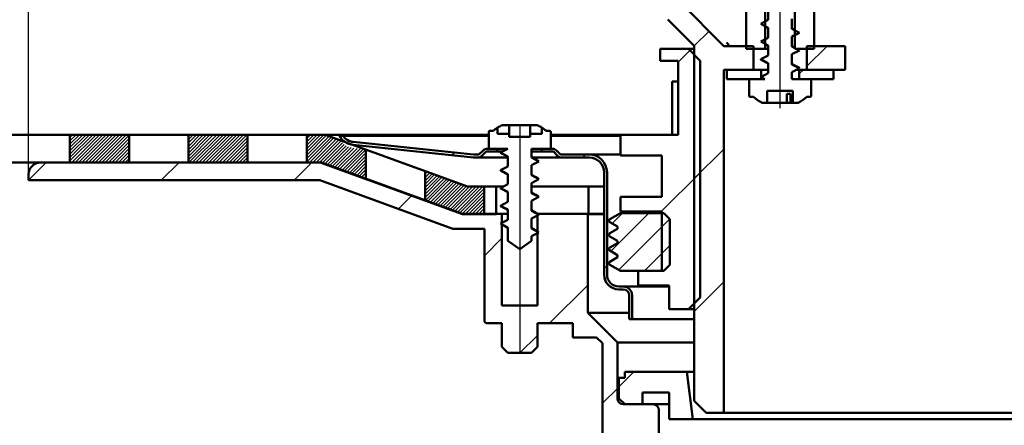
# Model space of a CAD drawing. Units: millimetres. Extents: x -169 to 360, y -113 to 400.
# Drawn here: x -69 to 98, y 83 to 151 of the extents above; entities that cross this region are included whole.
import ezdxf
from ezdxf.lldxf.tags import DXFTag

# ---------------------------------------------------------------- set-up
doc = ezdxf.new("R2010")
doc.units = ezdxf.units.MM
doc.header["$LTSCALE"] = 2
for name, color, linetype in [('LC-001-002-----0', 2, 'DASHDOT'), ('LC-002-100-D00-0', 1, 'ByBlock'), ('LC-003-003-----0', 2, 'ByBlock'), ('LC-004-005-----0', 2, 'ByBlock'), ('LC-005-003-MTH-0', 2, 'ByBlock')]:
    doc.layers.add(name, color=color, linetype=linetype)
doc.styles.add('LCTX15-400-0-0pDIN-Schrift', font='STANDARD', dxfattribs={"width": 0.8, "oblique": 15, "height": 2.5})
tags = doc.linetypes.add('DASHDOT', pattern=[7.5, 5, -1.25, 0, -1.25]).pattern_tags.tags
tags[10:11] = [DXFTag(74, 4), DXFTag(75, 0), DXFTag(340, '0'), DXFTag(46, 1.0), DXFTag(50, 0.0), DXFTag(44, 0.0), DXFTag(45, 0.0)]
tags[8:9] = [DXFTag(74, 4), DXFTag(75, 0), DXFTag(340, '0'), DXFTag(46, 1.0), DXFTag(50, 0.0), DXFTag(44, 0.0), DXFTag(45, 0.0)]
tags[6:7] = [DXFTag(74, 4), DXFTag(75, 0), DXFTag(340, '0'), DXFTag(46, 1.0), DXFTag(50, 0.0), DXFTag(44, 0.0), DXFTag(45, 0.0)]
tags[4:5] = [DXFTag(74, 4), DXFTag(75, 0), DXFTag(340, '0'), DXFTag(46, 1.0), DXFTag(50, 0.0), DXFTag(44, 0.0), DXFTag(45, 0.0)]
doc.dimstyles.new('LC-DIM-L-0140-02-02', dxfattribs={"dimscale": 2, "dimtxt": 14, "dimasz": 14, "dimexe": 1.8, "dimexo": 0, "dimgap": 1.5, "dimtad": 1, "dimtxsty": 'LCTX15-400-0-0pDIN-Schrift', "dimcen": 0, "dimclrd": 2, "dimclre": 2, "dimclrt": 2, "dimazin": 2, "dimtfac": 0.71, "dimtdec": 4, "dimtofl": 0, "dimtmove": 0, "dimatfit": 1, "dimfxl": 1, "dimtolj": 1, "dimtzin": 0, "dimarcsym": 0})

# ---------------------------------------------------------------- blocks, each defined once
blk = doc.blocks.new('POLY1')
at = {"layer": 'LC-002-100-D00-0', "color": 7, "lineweight": 50}
for p, q in [((12.890248, 119.490187), (12.890248, 119.490187)), ((12.890248, 119.490187), (13.130148, 119.364055)), ((13.130148, 119.364055), (13.130148, 119.364055)), ((13.130148, 119.364055), (13.493995, 119.172755)), ((13.493995, 119.172755), (13.493995, 119.172755)), ((13.493995, 119.172755), (13.857011, 118.967487)), ((13.857011, 118.967487), (13.857011, 118.967487)), ((13.857011, 118.967487), (13.980675, 118.89756))]:
    blk.add_line(p, q, dxfattribs=at)
blk = doc.blocks.new('POLY2')
at = {"layer": 'LC-002-100-D00-0', "color": 7, "lineweight": 50}
for p, q in [((18.12581, 118.812547), (17.980675, 118.895)), ((18.478586, 118.61213), (18.12581, 118.812547)), ((18.12581, 118.812547), (18.12581, 118.812547)), ((18.841824, 118.413975), (18.478586, 118.61213)), ((18.478586, 118.61213), (18.478586, 118.61213)), ((19.055622, 118.297343), (18.841824, 118.413975)), ((18.841824, 118.413975), (18.841824, 118.413975)), ((19.055622, 118.297343), (19.055622, 118.297343))]:
    blk.add_line(p, q, dxfattribs=at)
blk = doc.blocks.new('POLY3')
at = {"layer": 'LC-002-100-D00-0', "color": 7, "lineweight": 50}
for p, q in [((12.890248, 122.490187), (12.890248, 122.490187)), ((12.890248, 122.490187), (13.130148, 122.364055)), ((13.130148, 122.364055), (13.130148, 122.364055)), ((13.130148, 122.364055), (13.493995, 122.172755)), ((13.493995, 122.172755), (13.493995, 122.172755)), ((13.493995, 122.172755), (13.857011, 121.967487)), ((13.857011, 121.967487), (13.857011, 121.967487)), ((13.857011, 121.967487), (13.980675, 121.89756))]:
    blk.add_line(p, q, dxfattribs=at)
blk = doc.blocks.new('POLY4')
at = {"layer": 'LC-002-100-D00-0', "color": 7, "lineweight": 50}
for p, q in [((12.890248, 125.490187), (12.890248, 125.490187)), ((12.890248, 125.490187), (13.130148, 125.364055)), ((13.130148, 125.364055), (13.130148, 125.364055)), ((13.130148, 125.364055), (13.493995, 125.172755)), ((13.493995, 125.172755), (13.493995, 125.172755)), ((13.493995, 125.172755), (13.857011, 124.967487)), ((13.857011, 124.967487), (13.857011, 124.967487)), ((13.857011, 124.967487), (13.980675, 124.89756))]:
    blk.add_line(p, q, dxfattribs=at)
blk = doc.blocks.new('POLY5')
at = {"layer": 'LC-002-100-D00-0', "color": 7, "lineweight": 50}
for p, q in [((13.177983, 116.336399), (13.177983, 116.336399)), ((13.177983, 116.336399), (13.32191, 116.260495)), ((13.32191, 116.260495), (13.32191, 116.260495)), ((13.32191, 116.260495), (13.589772, 116.11923)), ((13.589772, 116.11923), (13.589772, 116.11923)), ((13.589772, 116.11923), (13.857022, 115.96768)), ((13.857022, 115.96768), (13.857022, 115.96768)), ((13.857022, 115.96768), (13.980675, 115.89756))]:
    blk.add_line(p, q, dxfattribs=at)
blk = doc.blocks.new('POLY6')
at = {"layer": 'LC-002-100-D00-0', "color": 7, "lineweight": 50}
for p, q in [((18.125628, 115.812507), (17.980675, 115.895)), ((18.39501, 115.659203), (18.125628, 115.812507)), ((18.125628, 115.812507), (18.125628, 115.812507)), ((18.672391, 115.507628), (18.39501, 115.659203)), ((18.39501, 115.659203), (18.39501, 115.659203)), ((18.800514, 115.437615), (18.672391, 115.507628)), ((18.672391, 115.507628), (18.672391, 115.507628)), ((18.800514, 115.437615), (18.800514, 115.437615))]:
    blk.add_line(p, q, dxfattribs=at)
blk = doc.blocks.new('POLY7')
at = {"layer": 'LC-002-100-D00-0', "color": 7, "lineweight": 50}
for p, q in [((18.12581, 124.812547), (17.980675, 124.895)), ((18.478586, 124.61213), (18.12581, 124.812547)), ((18.12581, 124.812547), (18.12581, 124.812547)), ((18.841824, 124.413975), (18.478586, 124.61213)), ((18.478586, 124.61213), (18.478586, 124.61213)), ((19.055622, 124.297343), (18.841824, 124.413975)), ((18.841824, 124.413975), (18.841824, 124.413975)), ((19.055622, 124.297343), (19.055622, 124.297343))]:
    blk.add_line(p, q, dxfattribs=at)
blk = doc.blocks.new('POLY8')
at = {"layer": 'LC-002-100-D00-0', "color": 7, "lineweight": 50}
for p, q in [((12.890248, 128.490187), (12.890248, 128.490187)), ((12.890248, 128.490187), (13.130148, 128.364055)), ((13.130148, 128.364055), (13.130148, 128.364055)), ((13.130148, 128.364055), (13.493995, 128.172755)), ((13.493995, 128.172755), (13.493995, 128.172755)), ((13.493995, 128.172755), (13.857011, 127.967487)), ((13.857011, 127.967487), (13.857011, 127.967487)), ((13.857011, 127.967487), (13.980675, 127.89756))]:
    blk.add_line(p, q, dxfattribs=at)
blk = doc.blocks.new('POLY9')
at = {"layer": 'LC-002-100-D00-0', "color": 7, "lineweight": 50}
for p, q in [((18.12581, 121.812547), (17.980675, 121.895)), ((18.478586, 121.61213), (18.12581, 121.812547)), ((18.12581, 121.812547), (18.12581, 121.812547)), ((18.841824, 121.413975), (18.478586, 121.61213)), ((18.478586, 121.61213), (18.478586, 121.61213)), ((19.055622, 121.297343), (18.841824, 121.413975)), ((18.841824, 121.413975), (18.841824, 121.413975)), ((19.055622, 121.297343), (19.055622, 121.297343))]:
    blk.add_line(p, q, dxfattribs=at)
blk = doc.blocks.new('POLY10')
at = {"layer": 'LC-002-100-D00-0', "color": 7, "lineweight": 50}
for p, q in [((18.12581, 127.812547), (17.980675, 127.895)), ((18.478586, 127.61213), (18.12581, 127.812547)), ((18.12581, 127.812547), (18.12581, 127.812547)), ((18.841824, 127.413975), (18.478586, 127.61213)), ((18.478586, 127.61213), (18.478586, 127.61213)), ((19.055622, 127.297343), (18.841824, 127.413975)), ((18.841824, 127.413975), (18.841824, 127.413975)), ((19.055622, 127.297343), (19.055622, 127.297343))]:
    blk.add_line(p, q, dxfattribs=at)
blk = doc.blocks.new('POLY26')
at = {"layer": 'LC-002-100-D00-0', "color": 7, "lineweight": 50}
for p, q in [((62.10078, 143.579635), (61.980675, 143.647995)), ((62.458051, 143.376289), (62.10078, 143.579635)), ((62.10078, 143.579635), (62.10078, 143.579635)), ((62.818156, 143.184197), (62.458051, 143.376289)), ((62.458051, 143.376289), (62.458051, 143.376289)), ((63.057203, 143.056682), (62.818156, 143.184197)), ((62.818156, 143.184197), (62.818156, 143.184197)), ((63.057203, 143.056682), (63.057203, 143.056682))]:
    blk.add_line(p, q, dxfattribs=at)
blk = doc.blocks.new('POLY27')
at = {"layer": 'LC-002-100-D00-0', "color": 7, "lineweight": 50}
for p, q in [((56.89147, 144.253892), (56.89147, 144.253892)), ((56.89147, 144.253892), (57.131001, 144.127148)), ((57.131001, 144.127148), (57.131001, 144.127148)), ((57.131001, 144.127148), (57.494589, 143.93476)), ((57.494589, 143.93476), (57.494589, 143.93476)), ((57.494589, 143.93476), (57.857014, 143.728999)), ((57.857014, 143.728999), (57.857014, 143.728999)), ((57.857014, 143.728999), (57.980675, 143.658792))]:
    blk.add_line(p, q, dxfattribs=at)
blk = doc.blocks.new('POLY38')
at = {"layer": 'LC-002-100-D00-0', "color": 7, "lineweight": 50}
for p, q in [((12.730675, 119.634007), (12.730675, 119.634007)), ((12.730675, 119.634007), (12.730679, 119.633272)), ((12.730679, 119.633272), (12.730679, 119.633272)), ((12.730679, 119.633272), (12.730985, 119.582255)), ((12.730985, 119.582255), (12.730985, 119.582255)), ((12.730985, 119.582255), (12.830869, 119.534928)), ((12.830869, 119.534928), (12.830869, 119.534928)), ((12.830869, 119.534928), (12.929315, 119.488282))]:
    blk.add_line(p, q, dxfattribs=at)
blk = doc.blocks.new('POLY39')
at = {"layer": 'LC-002-100-D00-0', "color": 7, "lineweight": 50}
for p, q in [((12.730675, 122.634007), (12.730675, 122.634007)), ((12.730675, 122.634007), (12.730679, 122.633272)), ((12.730679, 122.633272), (12.730679, 122.633272)), ((12.730679, 122.633272), (12.730985, 122.582255)), ((12.730985, 122.582255), (12.730985, 122.582255)), ((12.730985, 122.582255), (12.830869, 122.534928)), ((12.830869, 122.534928), (12.830869, 122.534928)), ((12.830869, 122.534928), (12.929315, 122.488282))]:
    blk.add_line(p, q, dxfattribs=at)
blk = doc.blocks.new('POLY40')
at = {"layer": 'LC-002-100-D00-0', "color": 7, "lineweight": 50}
for p, q in [((12.730675, 125.634007), (12.730675, 125.634007)), ((12.730675, 125.634007), (12.730679, 125.633272)), ((12.730679, 125.633272), (12.730679, 125.633272)), ((12.730679, 125.633272), (12.730985, 125.582255)), ((12.730985, 125.582255), (12.730985, 125.582255)), ((12.730985, 125.582255), (12.830869, 125.534928)), ((12.830869, 125.534928), (12.830869, 125.534928)), ((12.830869, 125.534928), (12.929315, 125.488282))]:
    blk.add_line(p, q, dxfattribs=at)
blk = doc.blocks.new('POLY41')
at = {"layer": 'LC-002-100-D00-0', "color": 7, "lineweight": 50}
for p, q in [((12.730675, 128.634007), (12.730675, 128.634007)), ((12.730675, 128.634007), (12.730679, 128.633272)), ((12.730679, 128.633272), (12.730679, 128.633272)), ((12.730679, 128.633272), (12.730985, 128.582255)), ((12.730985, 128.582255), (12.730985, 128.582255)), ((12.730985, 128.582255), (12.830869, 128.534928)), ((12.830869, 128.534928), (12.830869, 128.534928)), ((12.830869, 128.534928), (12.929315, 128.488282))]:
    blk.add_line(p, q, dxfattribs=at)
blk = doc.blocks.new('POLY42')
at = {"layer": 'LC-002-100-D00-0', "color": 7, "lineweight": 50}
for p, q in [((18.899526, 133.288879), (18.891329, 133.289125)), ((18.930753, 133.287943), (18.899526, 133.288879)), ((18.899526, 133.288879), (18.899526, 133.288879)), ((18.960142, 133.276535), (18.930753, 133.287943)), ((18.930753, 133.287943), (18.930753, 133.287943)), ((18.981816, 133.268122), (18.960142, 133.276535)), ((18.960142, 133.276535), (18.960142, 133.276535)), ((18.981816, 133.268122), (18.981816, 133.268122))]:
    blk.add_line(p, q, dxfattribs=at)
blk = doc.blocks.new('POLY43')
at = {"layer": 'LC-002-100-D00-0', "color": 7, "lineweight": 50}
for p, q in [((12.987, 133.271514), (12.979533, 133.268122)), ((13.015443, 133.284439), (12.987, 133.271514)), ((12.987, 133.271514), (12.987, 133.271514)), ((13.046855, 133.287136), (13.015443, 133.284439)), ((13.015443, 133.284439), (13.015443, 133.284439)), ((13.070021, 133.289125), (13.046855, 133.287136)), ((13.046855, 133.287136), (13.046855, 133.287136)), ((13.070021, 133.289125), (13.070021, 133.289125))]:
    blk.add_line(p, q, dxfattribs=at)
blk = doc.blocks.new('POLY56')
at = {"layer": 'LC-002-100-D00-0', "color": 7, "lineweight": 50}
for p, q in [((63.056853, 143.054144), (63.047354, 143.057313)), ((63.219925, 142.99975), (63.056853, 143.054144)), ((63.056853, 143.054144), (63.056853, 143.054144)), ((63.225461, 142.946493), (63.219925, 142.99975)), ((63.219925, 142.99975), (63.219925, 142.99975)), ((63.230675, 142.89634), (63.225461, 142.946493)), ((63.225461, 142.946493), (63.225461, 142.946493)), ((63.230675, 142.89634), (63.230675, 142.89634))]:
    blk.add_line(p, q, dxfattribs=at)
blk = doc.blocks.new('POLY57')
at = {"layer": 'LC-002-100-D00-0', "color": 7, "lineweight": 50}
for p, q in [((56.733164, 144.371505), (56.730675, 144.39634)), ((56.738002, 144.323241), (56.733164, 144.371505)), ((56.733164, 144.371505), (56.733164, 144.371505)), ((56.88508, 144.271662), (56.738002, 144.323241)), ((56.738002, 144.323241), (56.738002, 144.323241)), ((56.956478, 144.246624), (56.88508, 144.271662)), ((56.88508, 144.271662), (56.88508, 144.271662)), ((56.956478, 144.246624), (56.956478, 144.246624))]:
    blk.add_line(p, q, dxfattribs=at)
blk = doc.blocks.new('POLY58')
at = {"layer": 'LC-002-100-D00-0', "color": 7, "lineweight": 50}
for p, q in [((63.056853, 146.054144), (63.047354, 146.057313)), ((63.219925, 145.99975), (63.056853, 146.054144)), ((63.056853, 146.054144), (63.056853, 146.054144)), ((63.225461, 145.946493), (63.219925, 145.99975)), ((63.219925, 145.99975), (63.219925, 145.99975)), ((63.230675, 145.89634), (63.225461, 145.946493)), ((63.225461, 145.946493), (63.225461, 145.946493)), ((63.230675, 145.89634), (63.230675, 145.89634))]:
    blk.add_line(p, q, dxfattribs=at)
blk = doc.blocks.new('KLON7')
at = {"layer": 'LC-002-100-D00-0', "color": 7, "lineweight": 25}
for p, q in [((42.730675, 143.921845), (44.717377, 145.908547)), ((39.90472, 118.645249), (46.480675, 125.221204))]:
    blk.add_line(p, q, dxfattribs=at)
blk = doc.blocks.new('KLON13')
at = {"layer": 'LC-002-100-D00-0', "color": 7, "lineweight": 25}
for p, q in [((154.230675, 210.520564), (156.85536, 213.145249)), ((62.480675, 208.573125), (65.730675, 211.823125)), ((154.230675, 188.069924), (157.480675, 191.319924)), ((62.480675, 186.122485), (65.730675, 189.372485)), ((68.954079, 170.145249), (73.954079, 175.145249)), ((91.40472, 170.145249), (96.40472, 175.145249)), ((113.85536, 170.145249), (118.85536, 175.145249)), ((136.306, 170.145249), (141.306, 175.145249)), ((154.230675, 165.619283), (157.480675, 168.869283)), ((62.480675, 163.671845), (65.730675, 166.921845)), ((157.207281, 146.145249), (157.480675, 146.418643))]:
    blk.add_line(p, q, dxfattribs=at)
blk = doc.blocks.new('KLON15')
at = {"layer": 'LC-002-100-D00-0', "color": 7, "lineweight": 25}
for p, q in [((-67.019325, 123.974406), (-64.048482, 126.945249)), ((-44.597842, 123.945249), (-41.597842, 126.945249)), ((-22.147201, 123.945249), (-19.147201, 126.945249)), ((-4.529601, 119.112209), (-2.259201, 121.382609)), ((10.005675, 111.196845), (12.980675, 114.171845)), ((21.02472, 99.765249), (27.480675, 106.221204)), ((16.02472, 94.765249), (18.980675, 97.721204)), ((29.980675, 86.270564), (32.480675, 88.770564)), ((36.930675, 70.769924), (39.480675, 73.319924)), ((29.980675, 63.819924), (32.480675, 66.319924)), ((42.230675, 53.619283), (45.480675, 56.869283)), ((29.980675, 41.369283), (32.480675, 43.869283)), ((46.007281, 34.945249), (50.957015, 39.894983)), ((68.457921, 34.945249), (70.952517, 37.439845)), ((72.480675, 16.517363), (74.980675, 19.017363)), ((72.480675, -5.933278), (74.980675, -3.433278)), ((72.655899, -28.208694), (74.980675, -25.883918))]:
    blk.add_line(p, q, dxfattribs=at)
blk = doc.blocks.new('KLON18')
at = {"layer": 'LC-002-100-D00-0', "color": 7, "lineweight": 25}
for p, q in [((26.597955, 127.789125), (27.097955, 128.289125)), ((30.230675, 108.971204), (30.730675, 109.471204))]:
    blk.add_line(p, q, dxfattribs=at)
blk = doc.blocks.new('*D84')
at = {"layer": 'Defpoints', "color": 0}
for p in [(286.980675, 299.205249), (-67.019325, 123.945249), (286.980675, 123.945249)]:
    blk.add_point(p, dxfattribs=at)
at = {"layer": 'LC-003-003-----0', "color": 2, "lineweight": -2}
for p, q in [((-67.019325, 123.945249), (-67.019325, 302.805249)), ((286.980675, 123.945249), (286.980675, 302.805249)), ((-39.019325, 299.205249), (258.980675, 299.205249))]:
    blk.add_line(p, q, dxfattribs=at)
at = {"layer": 'LC-003-003-----0', "color": 2}
for points in [[(-39.019325, 303.871916), (-39.019325, 294.538582), (-67.019325, 299.205249)], [(258.980675, 294.538582), (258.980675, 303.871916), (286.980675, 299.205249)]]:
    blk.add_solid(points, dxfattribs=at)
at = {"layer": 'LC-003-003-----0', "color": 2, "insert": (107.032615, 330.005249), "char_height": 28, "attachment_point": 5, "style": 'LCTX15-400-0-0pDIN-Schrift'}
blk.add_mtext('%%c\\A1;354', dxfattribs=at)
blk = doc.blocks.new('*D86')
at = {"layer": 'Defpoints', "color": 0}
for p in [(359.980675, 350.883249), (-140.019325, 131.645249), (359.980675, 131.645249)]:
    blk.add_point(p, dxfattribs=at)
at = {"layer": 'LC-003-003-----0', "color": 2, "lineweight": -2}
for p, q in [((-140.019325, 131.645249), (-140.019325, 354.483249)), ((359.980675, 131.645249), (359.980675, 354.483249)), ((-112.019325, 350.883249), (331.980675, 350.883249))]:
    blk.add_line(p, q, dxfattribs=at)
at = {"layer": 'LC-003-003-----0', "color": 2}
for points in [[(-112.019325, 355.549916), (-112.019325, 346.216582), (-140.019325, 350.883249)], [(331.980675, 346.216582), (331.980675, 355.549916), (359.980675, 350.883249)]]:
    blk.add_solid(points, dxfattribs=at)
at = {"layer": 'LC-003-003-----0', "color": 2, "insert": (117.681406, 381.683249), "char_height": 28, "attachment_point": 5, "style": 'LCTX15-400-0-0pDIN-Schrift'}
blk.add_mtext('\\A1;500', dxfattribs=at)
blk = doc.blocks.new('*D88')
at = {"layer": 'Defpoints', "color": 0}
for p in [(-140.019325, 126.945249), (-119.786623, 126.945249), (40.230675, 24.945249)]:
    blk.add_point(p, dxfattribs=at)
at = {"layer": 'LC-003-003-----0', "color": 2, "lineweight": -2}
for p, q in [((-140.019325, 126.945249), (-116.186623, 126.945249)), ((-119.786623, 52.945249), (-119.786623, 98.945249)), ((40.230675, 24.945249), (-123.386623, 24.945249))]:
    blk.add_line(p, q, dxfattribs=at)
at = {"layer": 'LC-003-003-----0', "color": 2}
for points in [[(-115.119956, 98.945249), (-124.45329, 98.945249), (-119.786623, 126.945249)], [(-124.45329, 52.945249), (-115.119956, 52.945249), (-119.786623, 24.945249)]]:
    blk.add_solid(points, dxfattribs=at)
at = {"layer": 'LC-003-003-----0', "color": 2, "insert": (-150.586623, 69.921249), "char_height": 28, "attachment_point": 5, "rotation": 90, "style": 'LCTX15-400-0-0pDIN-Schrift'}
blk.add_mtext('\\A1;102', dxfattribs=at)
blk = doc.blocks.new('*X594')
at = {"layer": 'LC-004-005-----0', "color": 7, "lineweight": 25}
for p, q in [((-60.019325, 127.222551), (-55.596627, 131.645249)), ((-60.019325, 127.788236), (-56.162312, 131.645249)), ((-60.019325, 128.353921), (-56.727998, 131.645249)), ((-60.019325, 128.919607), (-57.293683, 131.645249)), ((-60.019325, 129.485292), (-57.859368, 131.645249)), ((-60.019325, 130.050978), (-58.425054, 131.645249)), ((-60.019325, 130.616663), (-58.990739, 131.645249)), ((-60.019325, 131.182349), (-59.556425, 131.645249)), ((-59.730941, 126.945249), (-55.030941, 131.645249)), ((-59.165256, 126.945249), (-54.465256, 131.645249)), ((-58.59957, 126.945249), (-53.89957, 131.645249)), ((-58.033885, 126.945249), (-53.333885, 131.645249)), ((-57.4682, 126.945249), (-52.7682, 131.645249)), ((-56.902514, 126.945249), (-52.202514, 131.645249)), ((-56.336829, 126.945249), (-51.636829, 131.645249)), ((-55.771143, 126.945249), (-51.071143, 131.645249)), ((-55.205458, 126.945249), (-50.505458, 131.645249)), ((-54.639772, 126.945249), (-50.019325, 131.565696)), ((-54.074087, 126.945249), (-50.019325, 131.000011)), ((-53.508402, 126.945249), (-50.019325, 130.434325)), ((-52.942716, 126.945249), (-50.019325, 129.86864)), ((-52.377031, 126.945249), (-50.019325, 129.302955)), ((-51.811345, 126.945249), (-50.019325, 128.737269)), ((-51.24566, 126.945249), (-50.019325, 128.171584)), ((-50.679974, 126.945249), (-50.019325, 127.605898)), ((-50.114289, 126.945249), (-50.019325, 127.040213))]:
    blk.add_line(p, q, dxfattribs=at)
blk = doc.blocks.new('*X695')
at = {"layer": 'LC-004-005-----0', "color": 7, "lineweight": 25}
for p, q in [((-40.019325, 127.423561), (-35.797637, 131.645249)), ((-40.019325, 127.989246), (-36.363322, 131.645249)), ((-40.019325, 128.554932), (-36.929008, 131.645249)), ((-40.019325, 129.120617), (-37.494693, 131.645249)), ((-40.019325, 129.686302), (-38.060378, 131.645249)), ((-40.019325, 130.251988), (-38.626064, 131.645249)), ((-40.019325, 130.817673), (-39.191749, 131.645249)), ((-40.019325, 131.383359), (-39.757435, 131.645249)), ((-39.931951, 126.945249), (-35.231951, 131.645249)), ((-39.366266, 126.945249), (-34.666266, 131.645249)), ((-38.800581, 126.945249), (-34.100581, 131.645249)), ((-38.234895, 126.945249), (-33.534895, 131.645249)), ((-37.66921, 126.945249), (-32.96921, 131.645249)), ((-37.103524, 126.945249), (-32.403524, 131.645249)), ((-36.537839, 126.945249), (-31.837839, 131.645249)), ((-35.972153, 126.945249), (-31.272153, 131.645249)), ((-35.406468, 126.945249), (-30.706468, 131.645249)), ((-34.840783, 126.945249), (-30.140783, 131.645249)), ((-34.275097, 126.945249), (-30.019325, 131.201021)), ((-33.709412, 126.945249), (-30.019325, 130.635336)), ((-33.143726, 126.945249), (-30.019325, 130.06965)), ((-32.578041, 126.945249), (-30.019325, 129.503965)), ((-32.012355, 126.945249), (-30.019325, 128.938279)), ((-31.44667, 126.945249), (-30.019325, 128.372594)), ((-30.880985, 126.945249), (-30.019325, 127.806908)), ((-30.315299, 126.945249), (-30.019325, 127.241223))]:
    blk.add_line(p, q, dxfattribs=at)
blk = doc.blocks.new('*X796')
at = {"layer": 'LC-004-005-----0', "color": 7, "lineweight": 25}
for p, q in [((-20.019325, 128.755942), (-17.130028, 131.645239)), ((-20.019325, 129.321627), (-17.695713, 131.645239)), ((-20.019325, 129.887313), (-18.261398, 131.645239)), ((-20.019325, 130.452998), (-18.827084, 131.645239)), ((-20.019325, 131.018683), (-19.392769, 131.645239)), ((-20.019325, 131.584369), (-19.958455, 131.645239)), ((-20.019325, 128.190256), (-16.656736, 131.552846)), ((-20.019325, 127.624571), (-16.242003, 131.401893)), ((-20.019325, 127.058885), (-15.82727, 131.25094)), ((-19.567276, 126.945249), (-15.412538, 131.099987)), ((-19.001591, 126.945249), (-14.997805, 130.949034)), ((-18.435905, 126.945249), (-14.583073, 130.798082)), ((-17.87022, 126.945249), (-14.253075, 130.562394)), ((-17.368017, 126.881766), (-13.987641, 130.262143)), ((-16.953283, 126.730815), (-13.684323, 129.999775)), ((-16.538548, 126.579864), (-13.341983, 129.77643)), ((-16.123814, 126.428913), (-12.957031, 129.595696)), ((-15.709079, 126.277962), (-12.522179, 129.464862)), ((-15.294345, 126.127011), (-12.027336, 129.394021)), ((-14.87961, 125.97606), (-11.515451, 129.34022)), ((-14.464876, 125.825109), (-11.003567, 129.286419)), ((-14.050142, 125.674158), (-10.491682, 129.232618)), ((-13.635407, 125.523207), (-10.021014, 129.1376)), ((-13.220673, 125.372256), (-10.019325, 128.573604)), ((-12.805938, 125.221306), (-10.019325, 128.007919)), ((-12.391204, 125.070355), (-10.019325, 127.442233)), ((-11.976469, 124.919404), (-10.019325, 126.876548)), ((-11.561735, 124.768453), (-10.019325, 126.310862)), ((-11.147, 124.617502), (-10.019325, 125.745177)), ((-10.732266, 124.466551), (-10.019325, 125.179491)), ((-10.317531, 124.3156), (-10.019325, 124.613806))]:
    blk.add_line(p, q, dxfattribs=at)
blk = doc.blocks.new('*X897')
at = {"layer": 'LC-004-005-----0', "color": 7, "lineweight": 25}
for p, q in [((-0.019325, 124.997154), (0.347301, 125.36378)), ((-0.019325, 124.431468), (0.762034, 125.212827)), ((-0.019325, 123.865783), (1.176766, 125.061874)), ((-0.019325, 123.300098), (1.591499, 124.910921)), ((-0.019325, 122.734412), (2.006231, 124.759969)), ((-0.019325, 122.168727), (2.420964, 124.609016)), ((-0.019325, 121.603041), (2.835697, 124.458063)), ((-0.019325, 121.037356), (3.250429, 124.30711)), ((0.05083, 120.541825), (3.665162, 124.156157)), ((0.465564, 120.390874), (4.079894, 124.005204)), ((0.880299, 120.239923), (4.494627, 123.854252)), ((1.295033, 120.088972), (4.90936, 123.703299)), ((1.709767, 119.938021), (5.324092, 123.552346)), ((2.124502, 119.78707), (5.738825, 123.401393)), ((2.539236, 119.636119), (6.153557, 123.25044)), ((2.953971, 119.485168), (6.56829, 123.099488)), ((3.368705, 119.334217), (6.983023, 122.948535)), ((3.78344, 119.183266), (7.495421, 122.895247)), ((4.198174, 119.032315), (8.061106, 122.895247)), ((4.612909, 118.881364), (8.626792, 122.895247)), ((5.027643, 118.730413), (9.192477, 122.895247)), ((5.442377, 118.579462), (9.758162, 122.895247)), ((5.857112, 118.428511), (9.980675, 122.552074)), ((6.271846, 118.277561), (9.980675, 121.986389)), ((6.825219, 118.265248), (9.980675, 121.420704)), ((7.390905, 118.265248), (9.980675, 120.855018)), ((7.95659, 118.265248), (9.980675, 120.289333)), ((8.522276, 118.265248), (9.980675, 119.723647)), ((9.087961, 118.265248), (9.980675, 119.157962)), ((9.653646, 118.265248), (9.980675, 118.592276))]:
    blk.add_line(p, q, dxfattribs=at)
blk = doc.blocks.new('KLON20')
at = {"layer": 'LC-002-100-D00-0', "color": 7, "lineweight": 25}
for p, q in [((31.389436, 111.963951), (37.820732, 118.395247)), ((31.585887, 116.65053), (33.330604, 118.395247)), ((32.714524, 108.798911), (41.316587, 117.400974)), ((37.050989, 108.645247), (41.322313, 112.916572))]:
    blk.add_line(p, q, dxfattribs=at)

msp = doc.modelspace()

# ---------------------------------------------------------------- linework, layer by layer
at = {"layer": 'LC-001-002-----0', "color": 7, "lineweight": 25}
msp.add_line((15.980675, 133.289125), (15.980675, 94.765249), dxfattribs=at)
at = {"layer": 'LC-001-002-----0', "color": 7, "linetype": 'ByBlock', "lineweight": 50}
for p, q in [((-60.019325, 131.645249), (-60.019325, 126.945249)), ((-50.019325, 131.645249), (-50.019325, 126.945249)), ((-40.019325, 131.645249), (-40.019325, 126.945249)), ((-30.019325, 131.645249), (-30.019325, 126.945249)), ((-20.019325, 131.645249), (-20.019325, 126.945249)), ((-10.019325, 129.136986), (-10.019325, 124.207061)), ((-0.019325, 125.497223), (-0.019325, 120.567359)), ((9.980675, 122.895247), (9.980675, 118.265248))]:
    msp.add_line(p, q, dxfattribs=at)
at = {"layer": 'LC-002-100-D00-0', "color": 7, "linetype": 'DASHDOT', "lineweight": 25}
msp.add_line((59.980675, 136.145249), (59.980675, 223.145249), dxfattribs=at)
at = {"layer": 'LC-002-100-D00-0', "color": 7, "lineweight": 50}
for p, q in [((57.480675, 213.145249), (57.480675, 146.145249)), ((62.480675, 146.145249), (62.480675, 213.145249)), ((65.730675, 146.145249), (65.730675, 169.645249)), ((50.480675, 146.645249), (43.066461, 154.059463)), ((54.230675, 154.645249), (54.230675, 146.145249)), ((57.980675, 151.047049), (57.980675, 152.745631)), ((41.030927, 151.145249), (45.480675, 146.695502)), ((57.980675, 151.047049), (56.730675, 150.39634)), ((56.730675, 150.39634), (57.980675, 149.745631)), ((57.747678, 149.790047), (57.980675, 149.658792)), ((61.980675, 151.245631), (61.980675, 149.547049)), ((57.980675, 148.047049), (57.980675, 149.745631)), ((62.204563, 149.521469), (61.980675, 149.647995)), ((63.230675, 148.89634), (61.980675, 149.547049)), ((61.980675, 148.245631), (63.230675, 148.89634)), ((61.980675, 148.245631), (61.980675, 146.547049)), ((45.480675, 146.695502), (45.480675, 86.645249)), ((50.480675, 146.645249), (55.480675, 146.645249)), ((51.506322, 146.645249), (50.910363, 147.231035)), ((55.480675, 142.645249), (55.480675, 146.645249)), ((57.980675, 148.047049), (56.730675, 147.39634)), ((56.730675, 147.39634), (57.980675, 146.745631)), ((57.747678, 146.790047), (57.980675, 146.658792)), ((57.980675, 145.047049), (57.980675, 146.745631)), ((62.204563, 146.521469), (61.980675, 146.647995)), ((63.230675, 145.89634), (61.980675, 146.547049)), ((64.480675, 146.645249), (64.480675, 142.645249)), ((64.480675, 146.645249), (70.980675, 146.645249)), ((70.980675, 146.645249), (70.980675, 142.645249)), ((39.730675, 144.145249), (39.730675, 146.145249)), ((39.730675, 146.145249), (44.480675, 146.145249)), ((44.480675, 146.145249), (46.480675, 144.145249)), ((44.480675, 146.145249), (45.480675, 146.145249)), ((57.480675, 146.145249), (54.230675, 146.145249)), ((57.980675, 145.047049), (56.730675, 144.39634)), ((57.480675, 146.145249), (57.980675, 146.145249)), ((61.980675, 145.245631), (63.230675, 145.89634)), ((61.980675, 145.245631), (61.980675, 143.547049)), ((65.730675, 146.145249), (62.480675, 146.145249)), ((63.057203, 146.056682), (62.893581, 146.145249)), ((42.730675, 144.145249), (39.730675, 144.145249)), ((42.730675, 131.645249), (42.730675, 144.145249)), ((46.480675, 144.145249), (46.480675, 104.145249)), ((56.730675, 144.39634), (57.980675, 143.745631)), ((57.980675, 142.047049), (57.980675, 143.745631)), ((63.230675, 142.89634), (61.980675, 143.547049)), ((50.480675, 142.645249), (55.480675, 142.645249)), ((50.480675, 84.645249), (50.480675, 142.645249)), ((50.980675, 142.645249), (50.980675, 141.045249)), ((56.780675, 142.645249), (50.980675, 142.645249)), ((57.980675, 142.047049), (56.730675, 141.39634)), ((56.780675, 141.045249), (56.780675, 142.645249)), ((57.980675, 142.645249), (56.780675, 142.645249)), ((61.980675, 142.245631), (63.230675, 142.89634)), ((61.980675, 142.245631), (61.980675, 141.045249)), ((63.180675, 142.645249), (62.78863, 142.645249)), ((63.180675, 142.645249), (63.180675, 141.045249)), ((68.980675, 142.645249), (63.180675, 142.645249)), ((64.480675, 142.645249), (70.980675, 142.645249)), ((68.980675, 141.045249), (68.980675, 142.645249)), ((41.730675, 131.645249), (41.730675, 140.645249)), ((41.730675, 140.645249), (42.730675, 140.645249)), ((42.730675, 140.645249), (42.730675, 131.645249)), ((50.980675, 141.045249), (56.780675, 141.045249)), ((54.730675, 138.245249), (54.730675, 141.045249)), ((54.730675, 141.045249), (57.405114, 141.045249)), ((56.730675, 141.39634), (57.405114, 141.045249)), ((57.298082, 141.045249), (56.82511, 141.294929)), ((61.980675, 141.045249), (65.230675, 141.045249)), ((63.180675, 141.045249), (68.980675, 141.045249)), ((65.230675, 141.045249), (65.230675, 138.245249)), ((57.803929, 139.045249), (62.157421, 139.045249)), ((57.803929, 137.045249), (57.803929, 139.045249)), ((61.71545, 138.545249), (61.135592, 138.545249)), ((61.135592, 137.045249), (61.135592, 138.545249)), ((61.71545, 138.545249), (61.71545, 137.045249)), ((62.157421, 137.045249), (62.157421, 139.045249)), ((55.480675, 138.045249), (54.930675, 138.045249)), ((57.803929, 137.045249), (57.027388, 137.045249)), ((57.803929, 137.045249), (58.179742, 137.045249)), ((58.652768, 137.045249), (58.179742, 137.045249)), ((59.743754, 137.045249), (58.652768, 137.045249)), ((59.743754, 137.045249), (59.764631, 137.045249)), ((60.576296, 137.045249), (59.764631, 137.045249)), ((61.135592, 137.045249), (60.576296, 137.045249)), ((61.135592, 137.045249), (61.71545, 137.045249)), ((62.157421, 137.045249), (61.71545, 137.045249)), ((62.933962, 137.045249), (62.157421, 137.045249)), ((65.030675, 138.045249), (64.480675, 138.045249)), ((14.207243, 133.289125), (13.070021, 133.289125)), ((14.207243, 133.289125), (14.207243, 131.789125)), ((15.008013, 133.289125), (14.207243, 133.289125)), ((15.008013, 133.289125), (15.311126, 133.289125)), ((15.311126, 133.289125), (16.650224, 133.289125)), ((16.953337, 133.289125), (16.650224, 133.289125)), ((16.953337, 133.289125), (17.754107, 133.289125)), ((18.891329, 133.289125), (17.754107, 133.289125)), ((17.754107, 133.289125), (17.754107, 131.789125)), ((-140.019325, 131.645249), (-16.910574, 131.645249)), ((-16.910574, 131.645249), (7.129426, 122.895249)), ((-16.910574, 131.645249), (10.730675, 131.645249)), ((-13.933941, 131.489125), (-14.519325, 131.489125)), ((10.730675, 131.489125), (-13.933941, 131.489125)), ((10.730675, 129.289125), (10.730675, 132.089125)), ((10.930675, 132.289125), (11.480675, 132.289125)), ((12.230675, 131.789125), (12.230675, 132.860889)), ((12.230675, 131.789125), (14.207243, 131.789125)), ((14.207243, 131.789125), (14.207243, 131.289125)), ((17.754107, 131.789125), (17.754107, 131.289125)), ((17.754107, 131.789125), (19.730675, 131.789125)), ((19.730675, 132.860889), (19.730675, 131.789125)), ((20.480675, 132.289125), (21.030675, 132.289125)), ((21.230675, 132.089125), (21.230675, 129.289125)), ((21.230675, 131.645249), (32.980675, 131.645249)), ((32.980675, 131.489125), (21.230675, 131.489125)), ((32.980675, 128.145249), (32.980675, 131.645249)), ((32.980675, 131.645249), (42.730675, 131.645249)), ((42.730675, 131.645249), (41.730675, 131.645249)), ((-12.191334, 129.927555), (8.154471, 127.789125)), ((8.180675, 128.289125), (-12.13907, 130.424816)), ((14.207243, 131.289125), (17.754107, 131.289125)), ((9.080675, 128.289125), (8.180675, 128.289125)), ((9.787782, 128.996232), (9.080675, 128.289125)), ((9.580675, 128.082018), (10.287782, 128.789125)), ((10.287782, 128.789125), (12.230675, 128.789125)), ((12.230675, 129.289125), (10.494888, 129.289125)), ((13.980675, 129.289125), (10.730675, 129.289125)), ((12.230675, 128.789125), (12.230675, 129.289125)), ((12.983859, 128.789125), (12.230675, 128.789125)), ((13.980675, 129.284716), (12.730675, 128.634007)), ((12.730675, 128.634007), (13.980675, 127.983298)), ((13.980675, 129.284716), (13.980675, 129.289125)), ((21.230675, 129.289125), (17.980675, 129.289125)), ((17.980675, 129.289125), (17.980675, 127.784716)), ((19.730675, 128.789125), (17.980675, 128.789125)), ((19.730675, 129.289125), (19.730675, 128.789125)), ((21.466461, 129.289125), (19.730675, 129.289125)), ((19.730675, 128.789125), (21.673568, 128.789125)), ((21.673568, 128.789125), (22.380675, 128.082018)), ((22.880675, 128.289125), (22.173568, 128.996232)), ((27.730675, 128.289125), (22.880675, 128.289125)), ((32.980675, 128.289125), (27.730675, 128.289125)), ((39.980675, 128.145249), (32.980675, 128.145249)), ((39.980675, 121.145249), (39.980675, 128.145249)), ((-17.739325, 126.945249), (-140.019325, 126.945249)), ((-65.019325, 126.945249), (-17.542429, 126.945249)), ((6.300675, 118.195249), (-17.739325, 126.945249)), ((-17.542429, 126.945249), (6.305675, 118.265249)), ((8.154471, 127.789125), (8.873568, 127.789125)), ((13.980675, 127.789125), (8.873568, 127.789125)), ((13.980675, 126.284716), (13.980675, 127.983298)), ((19.230675, 127.134007), (17.980675, 127.784716)), ((17.980675, 126.483298), (19.230675, 127.134007)), ((17.980675, 126.483298), (17.980675, 124.784716)), ((23.087782, 127.789125), (18.182334, 127.789125)), ((19.019096, 127.298384), (19.230675, 127.134007)), ((23.087782, 127.789125), (27.730675, 127.789125)), ((-67.019325, 123.945249), (-67.019325, 124.945249)), ((13.980675, 126.284716), (12.730675, 125.634007)), ((12.730675, 125.634007), (13.980675, 124.983298)), ((13.980675, 123.284716), (13.980675, 124.983298)), ((30.230675, 125.289125), (30.230675, 107.989125)), ((30.730675, 107.989125), (30.730675, 125.289125)), ((-17.808268, 123.945249), (-67.019325, 123.945249)), ((4.666098, 115.765249), (-17.808268, 123.945249)), ((13.980675, 123.284716), (12.730675, 122.634007)), ((19.230675, 124.134007), (17.980675, 124.784716)), ((17.980675, 123.483298), (19.230675, 124.134007)), ((17.980675, 123.483298), (17.980675, 121.784716)), ((19.019096, 124.298384), (19.230675, 124.134007)), ((7.129426, 122.895249), (11.980675, 122.895249)), ((11.980675, 118.195249), (11.980675, 122.895249)), ((13.223636, 122.895249), (11.980675, 122.895249)), ((12.730675, 122.634007), (13.980675, 121.983298)), ((13.980675, 120.284716), (13.980675, 121.983298)), ((27.577658, 122.895249), (17.980675, 122.895249)), ((19.230675, 121.134007), (17.980675, 121.784716)), ((27.577658, 122.895249), (27.577658, 118.195249)), ((27.577658, 122.895249), (30.230675, 122.895249)), ((13.980675, 120.284716), (12.730675, 119.634007)), ((17.980675, 120.483298), (19.230675, 121.134007)), ((17.980675, 120.483298), (17.980675, 118.784716)), ((19.019096, 121.298384), (19.230675, 121.134007)), ((32.980675, 118.645249), (32.980675, 121.145249)), ((32.980675, 121.145249), (39.980675, 121.145249)), ((11.980675, 118.195249), (6.300675, 118.195249)), ((6.305675, 118.265249), (12.980675, 118.265249)), ((12.730675, 119.634007), (13.980675, 118.983298)), ((12.980675, 102.765249), (12.980675, 118.265249)), ((13.980675, 118.265249), (12.980675, 118.265249)), ((13.980675, 117.284716), (13.980675, 118.983298)), ((19.230675, 118.134007), (17.980675, 118.784716)), ((17.980675, 117.483298), (19.230675, 118.134007)), ((18.980675, 118.265249), (18.980675, 102.765249)), ((18.980675, 118.265249), (27.480675, 118.265249)), ((27.480675, 118.265249), (27.480675, 101.525249)), ((27.480675, 118.265249), (30.230675, 118.265249)), ((27.577658, 118.195249), (30.230675, 118.195249)), ((32.980675, 118.395246), (31.222316, 117.380056)), ((39.980675, 118.645249), (32.980675, 118.645249)), ((40.322313, 118.395246), (32.980675, 118.395246)), ((39.980675, 108.645249), (39.980675, 118.645249)), ((41.322315, 117.395248), (40.322313, 118.395246)), ((13.980675, 117.284716), (12.730675, 116.634007)), ((12.730675, 116.634007), (13.980675, 115.983298)), ((17.980675, 117.483298), (17.980675, 115.784716)), ((31.222316, 116.860438), (32.522315, 116.109885)), ((41.322315, 109.645247), (41.322315, 117.395248)), ((10.005675, 115.765249), (4.666098, 115.765249)), ((10.005675, 115.765249), (10.005675, 100.265249)), ((13.980675, 113.68954), (13.980675, 115.983298)), ((19.230675, 115.134007), (17.980675, 115.784716)), ((17.980675, 114.483298), (19.230675, 115.134007)), ((32.522315, 115.73061), (31.222316, 114.980057)), ((32.522315, 116.109885), (32.522315, 115.73061)), ((15.980675, 112.289125), (13.980675, 113.68954)), ((17.980675, 113.68954), (15.980675, 112.289125)), ((17.980675, 114.483298), (17.980675, 113.68954)), ((31.222316, 114.460438), (32.522315, 113.709885)), ((32.522315, 113.33061), (31.222316, 112.580053)), ((32.522315, 113.709885), (32.522315, 113.33061)), ((31.222316, 112.060439), (32.522315, 111.309886)), ((32.522315, 110.93061), (31.222316, 110.180054)), ((32.522315, 111.309886), (32.522315, 110.93061)), ((31.222316, 109.660439), (32.980675, 108.645249)), ((32.980675, 108.645249), (39.572315, 108.645249)), ((32.980675, 108.645249), (40.322313, 108.645249)), ((33.694247, 108.645249), (39.572315, 108.645249)), ((34.980675, 108.645249), (35.980675, 108.645249)), ((35.980675, 106.145249), (35.980675, 108.645249)), ((35.980675, 108.645249), (39.980675, 108.645249)), ((40.322313, 108.645249), (41.322315, 109.645247)), ((33.480675, 105.989125), (32.730675, 105.989125)), ((32.730675, 105.489125), (33.480675, 105.489125)), ((41.230675, 105.989125), (33.480675, 105.989125)), ((35.980675, 106.145249), (41.230675, 106.145249)), ((41.230675, 106.145249), (41.230675, 102.145249)), ((34.480675, 104.489125), (34.480675, 100.489125)), ((34.980675, 100.489125), (34.980675, 104.489125)), ((46.480675, 104.145249), (44.480675, 102.145249)), ((12.980675, 102.765249), (18.980675, 102.765249)), ((27.480675, 101.525249), (32.480675, 96.525249)), ((27.480675, 101.525249), (34.480675, 101.525249)), ((44.480675, 102.145249), (41.230675, 102.145249)), ((45.480675, 102.145249), (44.480675, 102.145249)), ((34.480675, 100.489125), (34.980675, 100.489125)), ((45.480675, 100.489125), (34.980675, 100.489125)), ((12.980675, 99.765249), (10.505675, 99.765249)), ((12.980675, 99.765249), (12.980675, 95.765249)), ((24.980675, 99.765249), (18.980675, 99.765249)), ((18.980675, 95.765249), (18.980675, 99.765249)), ((24.980675, 97.385249), (24.980675, 99.765249)), ((28.980675, 97.385249), (24.980675, 97.385249)), ((29.980675, 96.385249), (28.980675, 97.385249)), ((32.480675, 96.525249), (32.480675, 87.075249)), ((32.480675, 96.525249), (45.480675, 96.525249)), ((13.980675, 94.765249), (12.980675, 95.765249)), ((18.980675, 95.765249), (17.980675, 94.765249)), ((29.980675, 34.945249), (29.980675, 96.385249)), ((17.980675, 94.765249), (13.980675, 94.765249)), ((33.730675, 90.575249), (33.730675, 91.575249)), ((33.730675, 91.575249), (44.230675, 91.575249)), ((44.230675, 91.575249), (45.230675, 83.575249)), ((45.480675, 91.575249), (44.230675, 91.575249)), ((32.730675, 87.075249), (32.730675, 90.575249)), ((32.730675, 90.575249), (33.730675, 90.575249)), ((33.730675, 86.075249), (32.730675, 87.075249)), ((41.230675, 88.075249), (36.730675, 88.075249)), ((36.730675, 88.075249), (36.730675, 86.075249)), ((41.230675, 83.575249), (41.230675, 88.075249)), ((47.480675, 84.645249), (45.480675, 86.645249)), ((33.480675, 86.075249), (38.480675, 86.075249)), ((36.730675, 86.075249), (33.730675, 86.075249)), ((38.480675, 86.075249), (41.230675, 86.075249)), ((39.480675, 85.075249), (39.480675, 71.075249)), ((45.230675, 83.575249), (41.230675, 83.575249)), ((174.730675, 83.575249), (45.230675, 83.575249)), ((47.480675, 84.645249), (50.480675, 84.645249)), ((50.480675, 84.645249), (169.480675, 84.645249))]:
    msp.add_line(p, q, dxfattribs=at)
at = {"layer": 'LC-002-100-D00-0', "color": 7, "lineweight": 25}
for p, q in [((45.480675, 146.671845), (47.967377, 149.158547)), ((64.480675, 143.221204), (67.90472, 146.645249)), ((63.180675, 141.921204), (63.90472, 142.645249)), ((4.528428, 128.170238), (4.983366, 128.625176)), ((45.480675, 124.221204), (50.480675, 129.221204)), ((45.480675, 101.770564), (50.480675, 106.770564)), ((32.730675, 89.020564), (35.28536, 91.575249))]:
    msp.add_line(p, q, dxfattribs=at)
at = {"layer": 'LC-002-100-D00-0', "color": 7, "lineweight": 50}
for centre, radius, start, end in [((54.930675, 138.245249), 0.2, 180, 270), ((65.030675, 138.245249), 0.2, 270, 0), ((59.980675, 143.170249), 6.820236, 228.715289, 243.506264), ((57.027388, 137.245249), 0.2, 243.506264, 270), ((62.933962, 137.245249), 0.2, 270, 296.493736), ((59.980675, 143.170249), 6.820236, 296.493736, 311.284711), ((15.980675, 127.164125), 6.801884, 116.181882, 123.45747), ((15.980675, 127.164125), 6.801884, 56.54253, 63.818118), ((-11.877748, 132.911121), 3, 208.294172, 264), ((-11.877748, 132.911121), 2.5, 214.666475, 264), ((10.930675, 132.089125), 0.2, 90, 180), ((15.980675, 127.164125), 6.820236, 123.355647, 131.284711), ((15.980675, 127.164125), 6.820236, 48.715289, 56.644353), ((21.030675, 132.089125), 0.2, 0, 90), ((10.494888, 128.289125), 1, 90, 135), ((21.466461, 128.289125), 1, 45, 90), ((27.730675, 125.289125), 3, 0, 90), ((-65.019325, 124.945249), 2, 90, 180), ((8.873568, 128.789125), 1, 270, 315), ((23.087782, 128.789125), 1, 225, 270), ((27.730675, 125.289125), 2.5, 0, 90), ((31.372313, 117.120247), 0.3, 120, 240), ((31.372313, 114.720247), 0.3, 120, 240), ((31.372313, 112.320247), 0.3, 120, 240), ((31.372313, 109.920247), 0.3, 120, 240), ((32.730675, 107.989125), 2.5, 180, 270), ((32.730675, 107.989125), 2, 180, 270), ((33.480675, 104.489125), 1.5, 0, 90), ((33.480675, 104.489125), 1, 0, 90), ((10.505675, 100.265249), 0.5, 180, 270), ((33.480675, 87.075249), 1, 180, 270), ((38.480675, 85.075249), 1, 0, 90)]:
    msp.add_arc(centre, radius, start, end, dxfattribs=at)
at = {"layer": 'LC-005-003-MTH-0', "color": 7, "lineweight": 25}
msp.add_line((-67.019323, 131.64525), (-102.259255, 131.64525), dxfattribs=at)

# ---------------------------------------------------------------- block references
at = {"layer": 'LC-002-100-D00-0', "color": 7, "lineweight": 25}
for name in ['KLON13', 'KLON7', 'KLON18', 'KLON15', 'KLON20']:
    msp.add_blockref(name, (0, 0), dxfattribs=at)
at = {"layer": 'LC-002-100-D00-0', "color": 7, "lineweight": 50}
for name in ['POLY58', 'POLY57', 'POLY27', 'POLY26', 'POLY56', 'POLY43', 'POLY42', 'POLY41', 'POLY8', 'POLY10', 'POLY40', 'POLY4', 'POLY7', 'POLY39', 'POLY3', 'POLY9', 'POLY38', 'POLY1', 'POLY2', 'POLY5', 'POLY6']:
    msp.add_blockref(name, (0, 0), dxfattribs=at)
at = {"layer": 'LC-004-005-----0', "color": 7, "lineweight": 25}
for name in ['*X594', '*X695', '*X796', '*X897']:
    msp.add_blockref(name, (0, 0), dxfattribs=at)

# ---------------------------------------------------------------- dimensions: what is measured, and where the dimension line sits
at = {"layer": 'LC-003-003-----0', "color": 7, "lineweight": 25}
dim = msp.add_linear_dim(base=(359.980675, 350.883249), p1=(-140.019325, 131.645249), p2=(359.980675, 131.645249), dimstyle='LC-DIM-L-0140-02-02', dxfattribs=at)
dim.commit()
dim.dimension.update_dxf_attribs({"geometry": '*D86', "text_midpoint": (117.681406, 381.683249), "dimtype": 160})
dim = msp.add_linear_dim(base=(286.980675, 299.205249), p1=(-67.019325, 123.945249), p2=(286.980675, 123.945249), text='%%c<>', dimstyle='LC-DIM-L-0140-02-02', dxfattribs=at)
dim.commit()
dim.dimension.update_dxf_attribs({"geometry": '*D84', "text_midpoint": (107.032615, 330.005249), "dimtype": 160})
dim = msp.add_linear_dim(base=(-119.786623, 126.945249), p1=(40.230675, 24.945249), p2=(-140.019325, 126.945249), angle=90, dimstyle='LC-DIM-L-0140-02-02', dxfattribs=at)
dim.commit()
dim.dimension.update_dxf_attribs({"geometry": '*D88', "text_midpoint": (-150.586623, 69.921249), "dimtype": 160, "text_rotation": 90})

doc.saveas('drawing.dxf')
